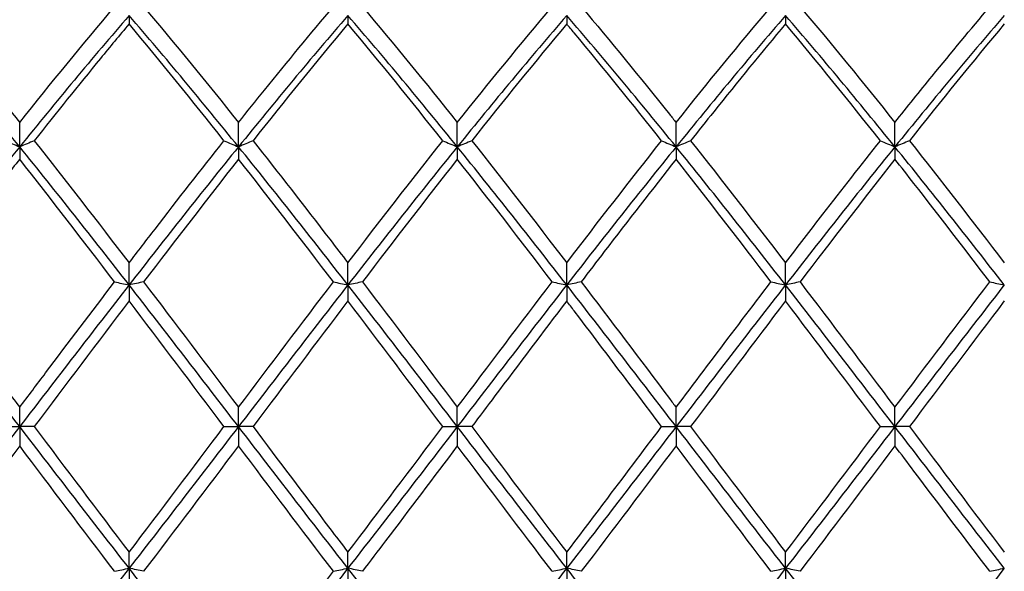
# Model space of a CAD drawing. Units: millimetres. Extents: x 27 to 963, y 27 to 673.
# Drawn here: x 625 to 635, y 483 to 489 of the extents above; entities that cross this region are included whole.
import ezdxf

# ---------------------------------------------------------------- set-up
doc = ezdxf.new("R2010")
doc.units = ezdxf.units.MM
doc.header["$LTSCALE"] = 3.333333
doc.layers.add('Visible (ISO)', color=7, linetype='Continuous', lineweight=25, true_color=0x00003f)

msp = doc.modelspace()

# ---------------------------------------------------------------- linework, layer by layer
at = {"layer": 'Visible (ISO)'}
for p, q in [((625.6528, 488.9902), (625.6528, 488.9037)), ((627.9028, 488.9902), (627.9028, 488.9037)), ((630.1528, 488.9902), (630.1528, 488.9037)), ((632.4028, 488.9902), (632.4028, 488.9037)), ((624.5278, 487.6419), (624.5278, 487.8913)), ((626.7778, 487.6419), (626.7778, 487.8913)), ((629.0278, 487.6419), (629.0278, 487.8913)), ((631.2778, 487.6419), (631.2778, 487.8913)), ((633.5278, 487.6419), (633.5278, 487.8913)), ((624.5278, 487.6419), (624.5278, 487.5148)), ((626.7778, 487.6419), (626.7778, 487.5148)), ((629.0278, 487.6419), (629.0278, 487.5148)), ((631.2778, 487.6419), (631.2778, 487.5148)), ((633.5278, 487.6419), (633.5278, 487.5148)), ((625.6528, 486.2229), (625.6528, 486.4494)), ((627.9028, 486.2229), (627.9028, 486.4494)), ((630.1528, 486.2229), (630.1528, 486.4494)), ((632.4028, 486.2229), (632.4028, 486.4494)), ((625.6528, 486.2229), (625.6528, 486.0584)), ((627.9028, 486.2229), (627.9028, 486.0584)), ((630.1528, 486.2229), (630.1528, 486.0584)), ((632.4028, 486.2229), (632.4028, 486.0584)), ((624.5278, 484.7681), (624.5278, 484.966)), ((626.7778, 484.7681), (626.7778, 484.966)), ((629.0278, 484.7681), (629.0278, 484.966)), ((631.2778, 484.7681), (631.2778, 484.966)), ((633.5278, 484.7681), (633.5278, 484.966)), ((624.3785, 484.7681), (624.5278, 484.7681)), ((624.677, 484.7681), (624.5278, 484.7681)), ((624.5278, 484.7681), (624.5278, 484.5701)), ((626.6285, 484.7681), (626.7778, 484.7681)), ((626.927, 484.7681), (626.7778, 484.7681)), ((626.7778, 484.7681), (626.7778, 484.5701)), ((628.8785, 484.7681), (629.0278, 484.7681)), ((629.177, 484.7681), (629.0278, 484.7681)), ((629.0278, 484.7681), (629.0278, 484.5701)), ((631.1285, 484.7681), (631.2778, 484.7681)), ((631.427, 484.7681), (631.2778, 484.7681)), ((631.2778, 484.7681), (631.2778, 484.5701)), ((633.3785, 484.7681), (633.5278, 484.7681)), ((633.677, 484.7681), (633.5278, 484.7681)), ((633.5278, 484.7681), (633.5278, 484.5701)), ((625.6528, 483.3132), (625.6528, 483.4778)), ((627.9028, 483.3132), (627.9028, 483.4778)), ((630.1528, 483.3132), (630.1528, 483.4778)), ((632.4028, 483.3132), (632.4028, 483.4778)), ((625.6528, 483.3132), (625.6528, 483.0868)), ((627.9028, 483.3132), (627.9028, 483.0868)), ((630.1528, 483.3132), (630.1528, 483.0868)), ((632.4028, 483.3132), (632.4028, 483.0868))]:
    msp.add_line(p, q, dxfattribs=at)
for points, knots in [([(623.552, 489.081), (623.7755, 488.8169), (623.9993, 488.546), (624.3253, 488.1441), (624.4266, 488.0181), (624.5278, 487.8913)], [28.45842993, 28.45842993, 28.45842993, 28.45842993, 28.57031147, 28.57031147, 28.62085951, 28.62085951, 28.62085951, 28.62085951]), ([(626.7778, 487.8913), (626.8667, 488.0027), (626.9557, 488.1135), (627.2816, 488.5162), (627.5178, 488.8024), (627.7535, 489.081)], [0.53866963, 0.53866963, 0.53866963, 0.53866963, 0.58306758, 0.58306758, 0.70111442, 0.70111442, 0.70111442, 0.70111442]), ([(630.302, 489.081), (630.6037, 488.7244), (630.906, 488.3557), (631.2322, 487.9484), (631.255, 487.9199), (631.2778, 487.8913)], [29.58523333, 29.58523333, 29.58523333, 29.58523333, 29.73644664, 29.73644664, 29.74780685, 29.74780685, 29.74780685, 29.74780685]), ([(633.5278, 487.8913), (633.6558, 488.0518), (633.7841, 488.2109), (634.11, 488.611), (634.3069, 488.8486), (634.5035, 489.081)], [1.10212334, 1.10212334, 1.10212334, 1.10212334, 1.16613516, 1.16613516, 1.26452949, 1.26452949, 1.26452949, 1.26452949]), ([(625.6528, 488.9037), (625.5547, 488.7866), (625.4566, 488.6682), (625.1308, 488.2717), (624.9037, 487.9898), (624.677, 487.7037)], [3.35501688, 3.35501688, 3.35501688, 3.35501688, 3.40397688, 3.40397688, 3.51738783, 3.51738783, 3.51738783, 3.51738783]), ([(631.1285, 487.7037), (630.83, 488.0804), (630.5308, 488.4501), (630.2046, 488.8417), (630.1787, 488.8727), (630.1528, 488.9037)], [20.25772948, 20.25772948, 20.25772948, 20.25772948, 20.40736534, 20.40736534, 20.42029516, 20.42029516, 20.42029516, 20.42029516]), ([(632.4028, 488.9037), (632.1573, 488.6105), (631.9114, 488.3096), (631.5854, 487.903), (631.5062, 487.8036), (631.427, 487.7037)], [2.79239854, 2.79239854, 2.79239854, 2.79239854, 2.91533791, 2.91533791, 2.95485091, 2.95485091, 2.95485091, 2.95485091]), ([(624.3785, 487.7037), (624.4029, 487.6933), (624.4275, 487.683), (624.4772, 487.6624), (624.5024, 487.6521), (624.5278, 487.6419)], [-0.024955353, -0.024955353, -0.024955353, -0.024955353, -0.012483714, -0.012483714, 0, 0, 0, 0]), ([(624.677, 487.7037), (624.6526, 487.6933), (624.628, 487.683), (624.5783, 487.6624), (624.5532, 487.6521), (624.5278, 487.6419)], [-0.024955353, -0.024955353, -0.024955353, -0.024955353, -0.012483714, -0.012483714, 0, 0, 0, 0]), ([(625.6528, 486.4494), (625.7417, 486.5654), (625.8307, 486.6812), (626.1566, 487.1036), (626.3928, 487.4063), (626.6285, 487.7037)], [0.53866963, 0.53866963, 0.53866963, 0.53866963, 0.58306758, 0.58306758, 0.70111442, 0.70111442, 0.70111442, 0.70111442]), ([(626.6285, 487.7037), (626.6529, 487.6933), (626.6775, 487.683), (626.7272, 487.6624), (626.7524, 487.6521), (626.7778, 487.6419)], [-0.024955353, -0.024955353, -0.024955353, -0.024955353, -0.012483714, -0.012483714, 0, 0, 0, 0]), ([(626.927, 487.7037), (626.9026, 487.6933), (626.878, 487.683), (626.8283, 487.6624), (626.8032, 487.6521), (626.7778, 487.6419)], [-0.024955353, -0.024955353, -0.024955353, -0.024955353, -0.012483714, -0.012483714, 0, 0, 0, 0]), ([(626.927, 487.7037), (627.1896, 487.3725), (627.4527, 487.0347), (627.7787, 486.6111), (627.8408, 486.5303), (627.9028, 486.4494)], [29.02183696, 29.02183696, 29.02183696, 29.02183696, 29.15337906, 29.15337906, 29.18432444, 29.18432444, 29.18432444, 29.18432444]), ([(628.8785, 487.7037), (628.9029, 487.6933), (628.9275, 487.683), (628.9772, 487.6624), (629.0024, 487.6521), (629.0278, 487.6419)], [-0.024955353, -0.024955353, -0.024955353, -0.024955353, -0.012483714, -0.012483714, 0, 0, 0, 0]), ([(629.177, 487.7037), (629.1526, 487.6933), (629.128, 487.683), (629.0783, 487.6624), (629.0532, 487.6521), (629.0278, 487.6419)], [-0.024955353, -0.024955353, -0.024955353, -0.024955353, -0.012483714, -0.012483714, 0, 0, 0, 0]), ([(631.1285, 487.7037), (631.1529, 487.6933), (631.1775, 487.683), (631.2272, 487.6624), (631.2524, 487.6521), (631.2778, 487.6419)], [-0.024955353, -0.024955353, -0.024955353, -0.024955353, -0.012483714, -0.012483714, 0, 0, 0, 0]), ([(631.427, 487.7037), (631.4026, 487.6933), (631.378, 487.683), (631.3283, 487.6624), (631.3032, 487.6521), (631.2778, 487.6419)], [-0.024955353, -0.024955353, -0.024955353, -0.024955353, -0.012483714, -0.012483714, 0, 0, 0, 0]), ([(632.4028, 486.4494), (632.5308, 486.6166), (632.6591, 486.7832), (632.985, 487.2039), (633.1819, 487.4557), (633.3785, 487.7037)], [1.10212334, 1.10212334, 1.10212334, 1.10212334, 1.16613516, 1.16613516, 1.26452949, 1.26452949, 1.26452949, 1.26452949]), ([(633.3785, 487.7037), (633.4029, 487.6933), (633.4275, 487.683), (633.4772, 487.6624), (633.5024, 487.6521), (633.5278, 487.6419)], [-0.024955353, -0.024955353, -0.024955353, -0.024955353, -0.012483714, -0.012483714, 0, 0, 0, 0]), ([(633.677, 487.7037), (633.6526, 487.6933), (633.628, 487.683), (633.5783, 487.6624), (633.5532, 487.6521), (633.5278, 487.6419)], [-0.024955353, -0.024955353, -0.024955353, -0.024955353, -0.012483714, -0.012483714, 0, 0, 0, 0]), ([(624.5278, 487.5148), (624.4297, 487.3903), (624.3316, 487.2649), (624.0058, 486.8464), (623.7787, 486.5512), (623.552, 486.2542)], [3.35501688, 3.35501688, 3.35501688, 3.35501688, 3.40397688, 3.40397688, 3.51738783, 3.51738783, 3.51738783, 3.51738783]), ([(631.2778, 487.5148), (631.0323, 487.2031), (630.7864, 486.886), (630.4604, 486.4614), (630.3812, 486.3579), (630.302, 486.2542)], [2.79239854, 2.79239854, 2.79239854, 2.79239854, 2.91533791, 2.91533791, 2.95485091, 2.95485091, 2.95485091, 2.95485091]), ([(634.5035, 486.2542), (634.2441, 486.5941), (633.9842, 486.9317), (633.6581, 487.349), (633.5929, 487.4321), (633.5278, 487.5148)], [19.69433231, 19.69433231, 19.69433231, 19.69433231, 19.82429776, 19.82429776, 19.85681419, 19.85681419, 19.85681419, 19.85681419]), ([(623.552, 486.2542), (623.7755, 485.9614), (623.9993, 485.666), (624.3253, 485.2345), (624.4266, 485.1002), (624.5278, 484.966)], [28.45842994, 28.45842994, 28.45842994, 28.45842994, 28.57031147, 28.57031147, 28.62085951, 28.62085951, 28.62085951, 28.62085951]), ([(624.5278, 484.966), (624.6167, 485.0839), (624.7057, 485.2019), (625.0316, 485.6335), (625.2678, 485.9453), (625.5035, 486.2542)], [0.53866963, 0.53866963, 0.53866963, 0.53866963, 0.58306758, 0.58306758, 0.70111442, 0.70111442, 0.70111442, 0.70111442]), ([(625.5035, 486.2542), (625.5279, 486.2489), (625.5525, 486.2437), (625.6022, 486.2333), (625.6274, 486.2281), (625.6528, 486.2229)], [-0.024955353, -0.024955353, -0.024955353, -0.024955353, -0.012483714, -0.012483714, 0, 0, 0, 0]), ([(625.802, 486.2542), (625.7776, 486.2489), (625.753, 486.2437), (625.7033, 486.2333), (625.6782, 486.2281), (625.6528, 486.2229)], [-0.024955353, -0.024955353, -0.024955353, -0.024955353, -0.012483714, -0.012483714, 0, 0, 0, 0]), ([(627.7535, 486.2542), (627.7779, 486.2489), (627.8025, 486.2437), (627.8522, 486.2333), (627.8774, 486.2281), (627.9028, 486.2229)], [-0.024955353, -0.024955353, -0.024955353, -0.024955353, -0.012483714, -0.012483714, 0, 0, 0, 0]), ([(628.052, 486.2542), (628.0276, 486.2489), (628.003, 486.2437), (627.9533, 486.2333), (627.9282, 486.2281), (627.9028, 486.2229)], [-0.024955353, -0.024955353, -0.024955353, -0.024955353, -0.012483714, -0.012483714, 0, 0, 0, 0]), ([(630.0035, 486.2542), (630.0279, 486.2489), (630.0525, 486.2437), (630.1022, 486.2333), (630.1274, 486.2281), (630.1528, 486.2229)], [-0.024955353, -0.024955353, -0.024955353, -0.024955353, -0.012483714, -0.012483714, 0, 0, 0, 0]), ([(630.302, 486.2542), (630.2776, 486.2489), (630.253, 486.2437), (630.2033, 486.2333), (630.1782, 486.2281), (630.1528, 486.2229)], [-0.024955353, -0.024955353, -0.024955353, -0.024955353, -0.012483714, -0.012483714, 0, 0, 0, 0]), ([(630.302, 486.2542), (630.6037, 485.8589), (630.906, 485.459), (631.2322, 485.0264), (631.255, 484.9962), (631.2778, 484.966)], [29.58523333, 29.58523333, 29.58523333, 29.58523333, 29.73644664, 29.73644664, 29.74780685, 29.74780685, 29.74780685, 29.74780685]), ([(631.2778, 484.966), (631.4058, 485.1359), (631.5341, 485.3058), (631.86, 485.7369), (632.0569, 485.9966), (632.2535, 486.2542)], [1.10212334, 1.10212334, 1.10212334, 1.10212334, 1.16613516, 1.16613516, 1.26452949, 1.26452949, 1.26452949, 1.26452949]), ([(632.2535, 486.2542), (632.2779, 486.2489), (632.3025, 486.2437), (632.3522, 486.2333), (632.3774, 486.2281), (632.4028, 486.2229)], [-0.024955353, -0.024955353, -0.024955353, -0.024955353, -0.012483714, -0.012483714, 0, 0, 0, 0]), ([(632.552, 486.2542), (632.5276, 486.2489), (632.503, 486.2437), (632.4533, 486.2333), (632.4282, 486.2281), (632.4028, 486.2229)], [-0.024955353, -0.024955353, -0.024955353, -0.024955353, -0.012483714, -0.012483714, 0, 0, 0, 0]), ([(634.5035, 486.2542), (634.5279, 486.2489), (634.5525, 486.2437), (634.6022, 486.2333), (634.6274, 486.2281), (634.6528, 486.2229)], [-0.024955353, -0.024955353, -0.024955353, -0.024955353, -0.012483714, -0.012483714, 0, 0, 0, 0]), ([(630.1528, 486.0584), (629.9073, 485.7358), (629.6614, 485.4103), (629.3354, 484.9782), (629.2562, 484.8731), (629.177, 484.7681)], [2.79239854, 2.79239854, 2.79239854, 2.79239854, 2.91533791, 2.91533791, 2.95485091, 2.95485091, 2.95485091, 2.95485091]), ([(631.1285, 484.7681), (630.83, 485.1641), (630.5308, 485.5609), (630.2046, 485.9902), (630.1787, 486.0243), (630.1528, 486.0584)], [20.25772948, 20.25772948, 20.25772948, 20.25772948, 20.40736534, 20.40736534, 20.42029516, 20.42029516, 20.42029516, 20.42029516]), ([(626.927, 484.7681), (627.1896, 484.4198), (627.4527, 484.0708), (627.7787, 483.6409), (627.8408, 483.5593), (627.9028, 483.4778)], [29.02183696, 29.02183696, 29.02183696, 29.02183696, 29.15337906, 29.15337906, 29.18432444, 29.18432444, 29.18432444, 29.18432444]), ([(630.1528, 483.4778), (630.2808, 483.6461), (630.4091, 483.8152), (630.735, 484.246), (630.9319, 484.5073), (631.1285, 484.7681)], [1.10212334, 1.10212334, 1.10212334, 1.10212334, 1.16613516, 1.16613516, 1.26452949, 1.26452949, 1.26452949, 1.26452949]), ([(629.0278, 484.5701), (628.7823, 484.2446), (628.5364, 483.9188), (628.2104, 483.4897), (628.1312, 483.3857), (628.052, 483.2819)], [2.79239854, 2.79239854, 2.79239854, 2.79239854, 2.91533791, 2.91533791, 2.95485091, 2.95485091, 2.95485091, 2.95485091]), ([(634.5035, 483.2819), (634.2441, 483.6219), (633.9842, 483.9653), (633.6581, 484.3973), (633.5929, 484.4837), (633.5278, 484.5701)], [19.69433231, 19.69433231, 19.69433231, 19.69433231, 19.82429776, 19.82429776, 19.85681419, 19.85681419, 19.85681419, 19.85681419]), ([(625.5035, 483.2819), (625.5279, 483.2872), (625.5525, 483.2925), (625.6022, 483.3029), (625.6274, 483.3081), (625.6528, 483.3132)], [-0.024955353, -0.024955353, -0.024955353, -0.024955353, -0.012483714, -0.012483714, 0, 0, 0, 0]), ([(625.802, 483.2819), (625.7776, 483.2872), (625.753, 483.2925), (625.7033, 483.3029), (625.6782, 483.3081), (625.6528, 483.3132)], [-0.024955353, -0.024955353, -0.024955353, -0.024955353, -0.012483714, -0.012483714, 0, 0, 0, 0]), ([(627.7535, 483.2819), (627.7779, 483.2872), (627.8025, 483.2925), (627.8522, 483.3029), (627.8774, 483.3081), (627.9028, 483.3132)], [-0.024955353, -0.024955353, -0.024955353, -0.024955353, -0.012483714, -0.012483714, 0, 0, 0, 0]), ([(628.052, 483.2819), (628.0276, 483.2872), (628.003, 483.2925), (627.9533, 483.3029), (627.9282, 483.3081), (627.9028, 483.3132)], [-0.024955353, -0.024955353, -0.024955353, -0.024955353, -0.012483714, -0.012483714, 0, 0, 0, 0]), ([(630.0035, 483.2819), (630.0279, 483.2872), (630.0525, 483.2925), (630.1022, 483.3029), (630.1274, 483.3081), (630.1528, 483.3132)], [-0.024955353, -0.024955353, -0.024955353, -0.024955353, -0.012483714, -0.012483714, 0, 0, 0, 0]), ([(630.302, 483.2819), (630.2776, 483.2872), (630.253, 483.2925), (630.2033, 483.3029), (630.1782, 483.3081), (630.1528, 483.3132)], [-0.024955353, -0.024955353, -0.024955353, -0.024955353, -0.012483714, -0.012483714, 0, 0, 0, 0]), ([(632.2535, 483.2819), (632.2779, 483.2872), (632.3025, 483.2925), (632.3522, 483.3029), (632.3774, 483.3081), (632.4028, 483.3132)], [-0.024955353, -0.024955353, -0.024955353, -0.024955353, -0.012483714, -0.012483714, 0, 0, 0, 0]), ([(632.552, 483.2819), (632.5276, 483.2872), (632.503, 483.2925), (632.4533, 483.3029), (632.4282, 483.3081), (632.4028, 483.3132)], [-0.024955353, -0.024955353, -0.024955353, -0.024955353, -0.012483714, -0.012483714, 0, 0, 0, 0]), ([(634.5035, 483.2819), (634.5279, 483.2872), (634.5525, 483.2925), (634.6022, 483.3029), (634.6274, 483.3081), (634.6528, 483.3132)], [-0.024955353, -0.024955353, -0.024955353, -0.024955353, -0.012483714, -0.012483714, 0, 0, 0, 0])]:
    msp.add_open_spline(points, degree=3, knots=knots, dxfattribs=at)
for points in [[(624.5278, 487.8913), (624.8525, 488.2982), (625.1775, 488.6957), (625.5035, 489.081)], [(625.802, 489.081), (626.1271, 488.6967), (626.4522, 488.2993), (626.7778, 487.8913)], [(628.052, 489.081), (628.3781, 488.6956), (628.7031, 488.2981), (629.0278, 487.8913)], [(629.0278, 487.8913), (629.3535, 488.2993), (629.6785, 488.6968), (630.0035, 489.081)], [(631.2778, 487.8913), (631.6026, 488.2983), (631.9276, 488.6958), (632.2535, 489.081)], [(632.552, 489.081), (632.8773, 488.6965), (633.2023, 488.299), (633.5278, 487.8913)], [(624.5278, 487.6419), (624.1528, 488.105), (623.7778, 488.5563), (623.4028, 488.9902)], [(625.6528, 488.9902), (625.2778, 488.5563), (624.9028, 488.105), (624.5278, 487.6419)], [(626.7778, 487.6419), (626.4028, 488.105), (626.0278, 488.5563), (625.6528, 488.9902)], [(627.9028, 488.9902), (627.5278, 488.5563), (627.1528, 488.105), (626.7778, 487.6419)], [(629.0278, 487.6419), (628.6528, 488.105), (628.2778, 488.5563), (627.9028, 488.9902)], [(630.1528, 488.9902), (629.7778, 488.5563), (629.4028, 488.105), (629.0278, 487.6419)], [(631.2778, 487.6419), (630.9028, 488.105), (630.5278, 488.5563), (630.1528, 488.9902)], [(632.4028, 488.9902), (632.0278, 488.5563), (631.6528, 488.105), (631.2778, 487.6419)], [(633.5278, 487.6419), (633.1528, 488.105), (632.7778, 488.5563), (632.4028, 488.9902)], [(634.6528, 488.9902), (634.2778, 488.5563), (633.9028, 488.105), (633.5278, 487.6419)], [(626.6285, 487.7037), (626.3023, 488.1153), (625.9773, 488.5162), (625.6528, 488.9037)], [(627.9028, 488.9037), (627.5778, 488.5156), (627.2528, 488.1147), (626.927, 487.7037)], [(628.8785, 487.7037), (628.5532, 488.1141), (628.2282, 488.515), (627.9028, 488.9037)], [(630.1528, 488.9037), (629.8269, 488.5146), (629.5019, 488.1136), (629.177, 487.7037)], [(633.3785, 487.7037), (633.0525, 488.1151), (632.7275, 488.516), (632.4028, 488.9037)], [(634.6528, 488.9037), (634.3277, 488.5155), (634.0027, 488.1146), (633.677, 487.7037)], [(624.5278, 487.6419), (624.1528, 487.1788), (623.7778, 486.7039), (623.4028, 486.2229)], [(625.6528, 486.2229), (625.2778, 486.7039), (624.9028, 487.1788), (624.5278, 487.6419)], [(624.677, 487.7037), (625.003, 487.2925), (625.328, 486.8734), (625.6528, 486.4494)], [(626.7778, 487.6419), (626.4028, 487.1788), (626.0278, 486.7039), (625.6528, 486.2229)], [(627.9028, 486.2229), (627.5278, 486.7039), (627.1528, 487.1788), (626.7778, 487.6419)], [(627.9028, 486.4494), (628.2285, 486.8746), (628.5535, 487.2936), (628.8785, 487.7037)], [(629.0278, 487.6419), (628.6528, 487.1788), (628.2778, 486.7039), (627.9028, 486.2229)], [(630.1528, 486.2229), (629.7778, 486.7039), (629.4028, 487.1788), (629.0278, 487.6419)], [(629.177, 487.7037), (629.5022, 487.2935), (629.8272, 486.8744), (630.1528, 486.4494)], [(630.1528, 486.4494), (630.4776, 486.8734), (630.8026, 487.2926), (631.1285, 487.7037)], [(631.2778, 487.6419), (630.9028, 487.1788), (630.5278, 486.7039), (630.1528, 486.2229)], [(632.4028, 486.2229), (632.0278, 486.7039), (631.6528, 487.1788), (631.2778, 487.6419)], [(631.427, 487.7037), (631.7532, 487.2923), (632.0782, 486.8731), (632.4028, 486.4494)], [(633.5278, 487.6419), (633.1528, 487.1788), (632.7778, 486.7039), (632.4028, 486.2229)], [(634.6528, 486.2229), (634.2778, 486.7039), (633.9028, 487.1788), (633.5278, 487.6419)], [(633.677, 487.7037), (634.0015, 487.2944), (634.3265, 486.8754), (634.6528, 486.4494)], [(625.5035, 486.2542), (625.1781, 486.6805), (624.8531, 487.1017), (624.5278, 487.5148)], [(626.7778, 487.5148), (626.4528, 487.1022), (626.1278, 486.681), (625.802, 486.2542)], [(627.7535, 486.2542), (627.4291, 486.6793), (627.1041, 487.1005), (626.7778, 487.5148)], [(629.0278, 487.5148), (628.7019, 487.1011), (628.3769, 486.6799), (628.052, 486.2542)], [(630.0035, 486.2542), (629.6774, 486.6815), (629.3524, 487.1027), (629.0278, 487.5148)], [(632.2535, 486.2542), (631.9283, 486.6803), (631.6033, 487.1015), (631.2778, 487.5148)], [(633.5278, 487.5148), (633.2027, 487.102), (632.8777, 486.6809), (632.552, 486.2542)], [(624.5278, 484.7681), (624.1528, 485.255), (623.7778, 485.742), (623.4028, 486.2229)], [(625.6528, 486.2229), (625.2778, 485.742), (624.9028, 485.255), (624.5278, 484.7681)], [(626.7778, 484.7681), (626.4028, 485.255), (626.0278, 485.742), (625.6528, 486.2229)], [(625.802, 486.2542), (626.1271, 485.8282), (626.4522, 485.3978), (626.7778, 484.966)], [(626.7778, 484.966), (627.1035, 485.3979), (627.4285, 485.8283), (627.7535, 486.2542)], [(627.9028, 486.2229), (627.5278, 485.742), (627.1528, 485.255), (626.7778, 484.7681)], [(629.0278, 484.7681), (628.6528, 485.255), (628.2778, 485.742), (627.9028, 486.2229)], [(628.052, 486.2542), (628.3781, 485.827), (628.7031, 485.3966), (629.0278, 484.966)], [(629.0278, 484.966), (629.3526, 485.3968), (629.6776, 485.8272), (630.0035, 486.2542)], [(630.1528, 486.2229), (629.7778, 485.742), (629.4028, 485.255), (629.0278, 484.7681)], [(631.2778, 484.7681), (630.9028, 485.255), (630.5278, 485.742), (630.1528, 486.2229)], [(632.4028, 486.2229), (632.0278, 485.742), (631.6528, 485.255), (631.2778, 484.7681)], [(633.5278, 484.7681), (633.1528, 485.255), (632.7778, 485.742), (632.4028, 486.2229)], [(632.552, 486.2542), (632.8773, 485.828), (633.2023, 485.3976), (633.5278, 484.966)], [(633.5278, 484.966), (633.8535, 485.398), (634.1786, 485.8284), (634.5035, 486.2542)], [(634.6528, 486.2229), (634.2778, 485.742), (633.9028, 485.255), (633.5278, 484.7681)], [(625.6528, 486.0584), (625.3278, 485.6313), (625.0028, 485.2002), (624.677, 484.7681)], [(626.6285, 484.7681), (626.3023, 485.2008), (625.9773, 485.6319), (625.6528, 486.0584)], [(627.9028, 486.0584), (627.5769, 485.6302), (627.2519, 485.1991), (626.927, 484.7681)], [(628.8785, 484.7681), (628.5532, 485.1996), (628.2282, 485.6307), (627.9028, 486.0584)], [(632.4028, 486.0584), (632.0777, 485.6311), (631.7527, 485.2), (631.427, 484.7681)], [(633.3785, 484.7681), (633.0525, 485.2006), (632.7275, 485.6317), (632.4028, 486.0584)], [(634.6528, 486.0584), (634.3268, 485.63), (634.0018, 485.1989), (633.677, 484.7681)], [(624.5278, 484.7681), (624.1528, 484.2811), (623.7778, 483.7942), (623.4028, 483.3132)], [(625.6528, 483.3132), (625.2778, 483.7942), (624.9028, 484.2811), (624.5278, 484.7681)], [(624.677, 484.7681), (625.003, 484.3357), (625.328, 483.9046), (625.6528, 483.4778)], [(626.7778, 484.7681), (626.4028, 484.2811), (626.0278, 483.7942), (625.6528, 483.3132)], [(625.6528, 483.4778), (625.9785, 483.9058), (626.3035, 484.3369), (626.6285, 484.7681)], [(627.9028, 483.3132), (627.5278, 483.7942), (627.1528, 484.2811), (626.7778, 484.7681)], [(629.0278, 484.7681), (628.6528, 484.2811), (628.2778, 483.7942), (627.9028, 483.3132)], [(627.9028, 483.4778), (628.2276, 483.9046), (628.5526, 484.3357), (628.8785, 484.7681)], [(630.1528, 483.3132), (629.7778, 483.7942), (629.4028, 484.2811), (629.0278, 484.7681)], [(629.177, 484.7681), (629.5022, 484.3367), (629.8272, 483.9056), (630.1528, 483.4778)], [(631.2778, 484.7681), (630.9028, 484.2811), (630.5278, 483.7942), (630.1528, 483.3132)], [(632.4028, 483.3132), (632.0278, 483.7942), (631.6528, 484.2811), (631.2778, 484.7681)], [(631.427, 484.7681), (631.7532, 484.3354), (632.0782, 483.9043), (632.4028, 483.4778)], [(633.5278, 484.7681), (633.1528, 484.2811), (632.7778, 483.7942), (632.4028, 483.3132)], [(632.4028, 483.4778), (632.7285, 483.9059), (633.0536, 484.337), (633.3785, 484.7681)], [(634.6528, 483.3132), (634.2778, 483.7942), (633.9028, 484.2811), (633.5278, 484.7681)], [(633.677, 484.7681), (634.0015, 484.3377), (634.3265, 483.9066), (634.6528, 483.4778)], [(624.5278, 484.5701), (624.2028, 484.1392), (623.8778, 483.7088), (623.552, 483.2819)], [(625.5035, 483.2819), (625.1781, 483.7083), (624.8531, 484.1387), (624.5278, 484.5701)], [(626.7778, 484.5701), (626.4519, 484.138), (626.1269, 483.7076), (625.802, 483.2819)], [(627.7535, 483.2819), (627.4291, 483.707), (627.1041, 484.1374), (626.7778, 484.5701)], [(630.0035, 483.2819), (629.6774, 483.7093), (629.3524, 484.1397), (629.0278, 484.5701)], [(631.2778, 484.5701), (630.9527, 484.139), (630.6277, 483.7086), (630.302, 483.2819)], [(632.2535, 483.2819), (631.9283, 483.708), (631.6033, 484.1384), (631.2778, 484.5701)], [(633.5278, 484.5701), (633.2018, 484.1379), (632.8768, 483.7075), (632.552, 483.2819)], [(624.5278, 481.8942), (624.1528, 482.3573), (623.7778, 482.8323), (623.4028, 483.3132)], [(625.6528, 483.3132), (625.2778, 482.8323), (624.9028, 482.3573), (624.5278, 481.8942)], [(626.7778, 481.8942), (626.4028, 482.3573), (626.0278, 482.8323), (625.6528, 483.3132)], [(627.9028, 483.3132), (627.5278, 482.8323), (627.1528, 482.3573), (626.7778, 481.8942)], [(626.7778, 482.0213), (627.1026, 482.4338), (627.4276, 482.8549), (627.7535, 483.2819)], [(629.0278, 481.8942), (628.6528, 482.3573), (628.2778, 482.8323), (627.9028, 483.3132)], [(630.1528, 483.3132), (629.7778, 482.8323), (629.4028, 482.3573), (629.0278, 481.8942)], [(631.2778, 481.8942), (630.9028, 482.3573), (630.5278, 482.8323), (630.1528, 483.3132)], [(632.4028, 483.3132), (632.0278, 482.8323), (631.6528, 482.3573), (631.2778, 481.8942)], [(633.5278, 481.8942), (633.1528, 482.3573), (632.7778, 482.8323), (632.4028, 483.3132)], [(634.6528, 483.3132), (634.2778, 482.8323), (633.9028, 482.3573), (633.5278, 481.8942)]]:
    msp.add_open_spline(points, degree=3, dxfattribs=at)

doc.saveas('drawing.dxf')
